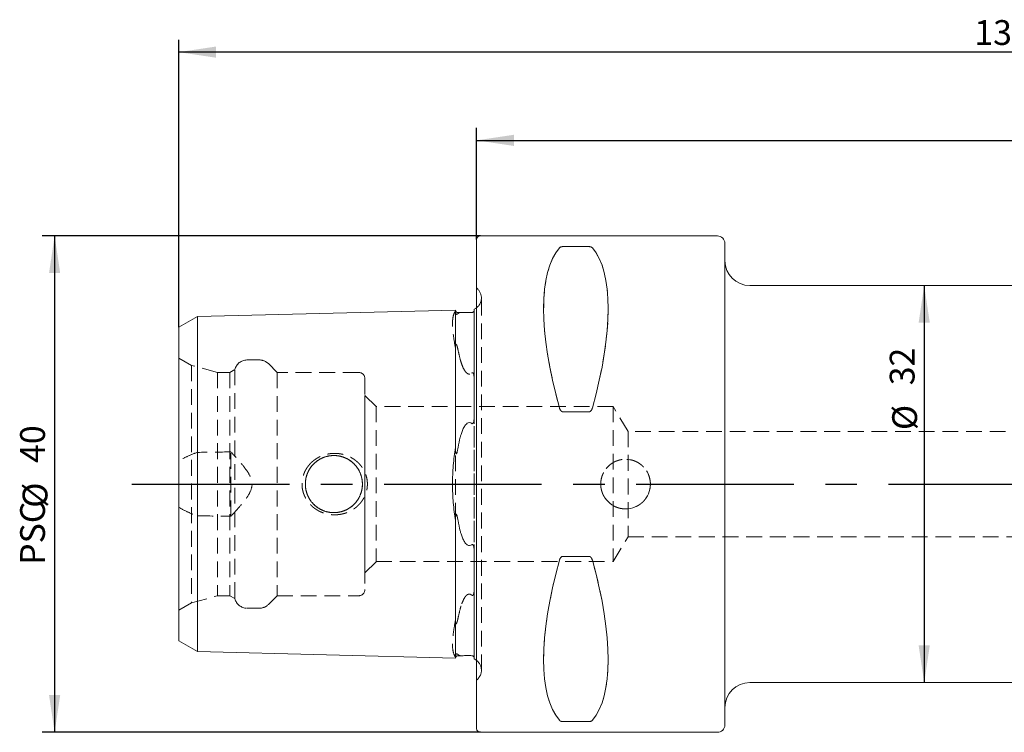
# Model space of a CAD drawing. Units: millimetres. Extents: x 14 to 274, y 11 to 146.
# Drawn here: x 113 to 192, y 88 to 146 of the extents above; entities that cross this region are included whole.
import ezdxf

# ---------------------------------------------------------------- set-up
doc = ezdxf.new("R2010")
doc.units = ezdxf.units.MM
doc.linetypes.add('CENTERX2', pattern=[20.32, 12.7, -2.54, 2.54, -2.54])
doc.linetypes.add('HIDDEN', pattern=[1.905, 1.27, -0.635])
doc.layers.add('VERMASSUNG', color=7, linetype='Continuous')
doc.styles.add('SLDTEXTSTYLE0', font='TXT', dxfattribs={"width": 0.7})
doc.dimstyles.new('SLDDIMSTYLE0', dxfattribs={"dimtxt": 2, "dimasz": 3, "dimexe": 0, "dimexo": 0.0625, "dimgap": 0.5, "dimtad": 1, "dimrnd": 1e-09, "dimzin": 12, "dimdsep": 46, "dimtxsty": 'SLDTEXTSTYLE0', "dimsah": 1, "dimcen": 0.09, "dimadec": 0, "dimazin": 3, "dimtfac": 1, "dimtdec": 3, "dimtofl": 0, "dimtmove": 0, "dimatfit": 3, "dimfxl": 1, "dimfrac": 2, "dimtolj": 1, "dimtzin": 12, "dimarcsym": 0})

# ---------------------------------------------------------------- blocks, each defined once
blk = doc.blocks.new('_D')
at = {"layer": 'VERMASSUNG'}
for p, q in [((149.637, 127.814), (149.637, 136.81)), ((259.637, 130.114), (259.637, 136.81)), ((149.637, 135.81), (259.637, 135.81))]:
    blk.add_line(p, q, dxfattribs=at)
for points in [[(149.637, 135.81), (152.637, 135.36), (152.637, 136.26)], [(259.637, 135.81), (256.637, 136.26), (256.637, 135.36)]]:
    blk.add_solid(points, dxfattribs=at)
at = {"layer": 'VERMASSUNG', "insert": (202.037, 138.389, 0.1), "char_height": 2, "attachment_point": 1, "style": 'SLDTEXTSTYLE0'}
blk.add_mtext('110', dxfattribs=at)
blk = doc.blocks.new('_D_1')
at = {"layer": 'VERMASSUNG'}
for p, q in [((125.637, 120.746), (125.637, 143.919)), ((259.637, 130.114), (259.637, 143.919)), ((259.637, 142.919), (125.637, 142.919))]:
    blk.add_line(p, q, dxfattribs=at)
for points in [[(125.637, 142.919), (128.637, 142.469), (128.637, 143.369)], [(259.637, 142.919), (256.637, 143.369), (256.637, 142.469)]]:
    blk.add_solid(points, dxfattribs=at)
at = {"layer": 'VERMASSUNG', "insert": (189.737, 145.497, 0.1), "char_height": 2, "attachment_point": 1, "style": 'SLDTEXTSTYLE0'}
blk.add_mtext('134', dxfattribs=at)
blk = doc.blocks.new('_D_4')
at = {"layer": 'VERMASSUNG'}
for p, q in [((149.937, 128.114), (114.637, 128.114)), ((115.637, 128.114), (115.637, 88.114)), ((149.937, 88.114), (114.637, 88.114))]:
    blk.add_line(p, q, dxfattribs=at)
for points in [[(115.637, 128.114), (115.187, 125.114), (116.087, 125.114)], [(115.637, 88.114), (116.087, 91.114), (115.187, 91.114)]]:
    blk.add_solid(points, dxfattribs=at)
at = {"layer": 'VERMASSUNG', "char_height": 2, "attachment_point": 1, "rotation": 90, "style": 'SLDTEXTSTYLE0'}
for s, insert in [('40', (112.858, 109.819, 0.1)), ('%%c', (113.058, 106.209, 0.1)), ('PSC', (112.858, 101.609, 0.1))]:
    blk.add_mtext(s, dxfattribs=dict(at, insert=insert))
blk = doc.blocks.new('_D_5')
at = {"layer": 'VERMASSUNG'}
blk.add_line((185.699, 124.114), (185.699, 92.114), dxfattribs=at)
for points in [[(185.699, 124.114), (185.249, 121.114), (186.149, 121.114)], [(185.699, 92.114), (186.149, 95.114), (185.249, 95.114)]]:
    blk.add_solid(points, dxfattribs=at)
at = {"layer": 'VERMASSUNG', "char_height": 2, "attachment_point": 1, "rotation": 90, "style": 'SLDTEXTSTYLE0'}
for s, insert in [('32', (182.921, 116.077, 0.1)), ('%%c', (183.121, 112.467, 0.1))]:
    blk.add_mtext(s, dxfattribs=dict(at, insert=insert))

msp = doc.modelspace()

# ---------------------------------------------------------------- linework, layer by layer
at = {"color": 7, "linetype": 'Continuous', "lineweight": 15}
for p, q in [((149.63656, 88.41415), (149.63656, 127.81415)), ((169.03656, 128.11415), (149.93656, 128.11415)), ((156.56846, 127.24581), (158.70466, 127.24581)), ((169.63656, 88.71415), (169.63656, 127.51415)), ((233.22234, 124.11415), (171.63656, 124.11415)), ((149.43656, 122.20397), (149.43656, 113.6196)), ((125.63656, 120.74566), (127.13656, 121.61168)), ((127.13656, 121.61168), (147.93656, 122.13425)), ((127.13656, 111.95407), (127.13656, 121.61168)), ((147.93656, 112.21535), (147.93656, 122.13425)), ((148.14152, 121.93933), (148.38048, 121.94534)), ((125.63656, 111.52106), (125.63656, 120.74566)), ((158.70466, 113.94336), (156.56846, 113.94336)), ((127.13656, 111.95407), (127.13656, 104.27423)), ((147.93656, 112.21535), (147.93656, 111.06035)), ((125.63656, 111.52106), (125.63656, 104.70724)), ((147.93656, 105.16795), (147.93656, 104.01295)), ((125.63656, 95.48265), (125.63656, 104.70724)), ((127.13656, 94.61662), (127.13656, 104.27423)), ((147.93656, 94.09405), (147.93656, 104.01295)), ((149.43656, 102.60871), (149.43656, 94.02433)), ((156.56846, 102.28494), (158.70466, 102.28494)), ((125.63656, 95.48265), (127.13656, 94.61662)), ((127.13656, 94.61662), (147.93656, 94.09405)), ((148.14152, 94.28897), (148.38048, 94.28296)), ((171.63656, 92.11415), (233.22234, 92.11415)), ((158.70466, 88.98249), (156.56846, 88.98249)), ((149.93656, 88.11415), (169.03656, 88.11415))]:
    msp.add_line(p, q, dxfattribs=at)
at = {"color": 7, "linetype": 'HIDDEN', "lineweight": 0}
for p, q in [((149.63656, 88.41415), (149.63656, 127.81415)), ((158.70466, 127.24581), (156.56846, 127.24581)), ((169.63656, 88.71415), (169.63656, 127.51415)), ((169.63656, 90.11415), (169.63656, 126.0955)), ((149.72945, 123.82126), (149.63656, 123.91415)), ((149.63656, 92.31415), (149.63656, 123.8957)), ((150.02235, 93.11415), (150.02235, 123.11415)), ((150.02235, 93.11415), (150.02235, 123.11415)), ((149.43656, 122.09896), (149.43656, 122.20397)), ((127.13656, 121.61168), (127.13656, 117.77176)), ((147.93656, 122.13425), (147.93656, 122.03439)), ((149.43656, 113.6196), (149.43656, 122.09896)), ((125.63656, 120.74566), (125.63656, 117.33875)), ((147.93656, 119.08819), (147.93656, 118.03305)), ((125.63656, 97.9585), (125.63656, 118.2698)), ((126.66359, 117.67684), (125.63656, 118.2698)), ((126.66359, 117.67684), (126.66359, 98.55146)), ((128.76359, 117.11415), (126.66359, 117.67684)), ((127.13656, 117.77176), (127.13656, 110.66918)), ((132.14938, 118.11415), (131.13656, 118.11415)), ((133.56359, 117.11415), (132.85648, 117.82126)), ((147.93656, 118.03305), (147.93656, 98.19525)), ((125.63656, 117.33875), (125.63656, 109.96436)), ((128.76359, 117.11415), (128.76359, 99.11415)), ((129.76359, 117.11415), (128.76359, 117.11415)), ((130.16359, 117.34509), (129.76359, 117.11415)), ((129.76359, 117.11415), (129.76359, 99.11415)), ((130.16359, 117.34509), (130.16359, 98.88321)), ((133.56359, 117.11415), (133.56359, 99.11415)), ((140.13656, 117.11415), (133.56359, 117.11415)), ((140.63656, 116.61415), (140.63656, 99.61415)), ((149.43656, 99.63478), (149.43656, 116.59352)), ((149.43656, 116.59352), (149.43656, 99.63478)), ((141.53656, 114.36415), (140.63656, 115.26415)), ((140.63656, 100.96415), (140.63656, 115.24508)), ((141.53656, 114.36415), (141.53656, 101.86415)), ((160.63656, 114.36415), (141.53656, 114.36415)), ((160.63656, 114.36415), (160.63656, 101.86415)), ((161.83828, 112.36415), (160.63656, 114.36415)), ((156.56846, 113.94336), (158.70466, 113.94336)), ((161.83828, 112.36415), (161.83828, 103.86415)), ((224.63656, 112.36415), (161.83828, 112.36415)), ((129.83656, 105.52121), (129.83656, 110.70709)), ((125.63656, 106.26394), (125.63656, 109.96436)), ((125.63656, 106.26394), (125.63656, 98.88955)), ((127.13656, 105.55912), (127.13656, 98.45654)), ((160.63656, 101.86415), (161.83828, 103.86415)), ((161.83828, 103.86415), (224.63656, 103.86415)), ((149.43656, 94.12934), (149.43656, 102.60871)), ((140.63656, 100.96415), (141.53656, 101.86415)), ((141.53656, 101.86415), (160.63656, 101.86415)), ((158.70466, 102.28494), (156.56846, 102.28494)), ((125.63656, 98.88955), (125.63656, 95.48265)), ((125.63656, 97.9585), (126.66359, 98.55146)), ((126.66359, 98.55146), (128.76359, 99.11415)), ((127.13656, 98.45654), (127.13656, 94.61662)), ((128.76359, 99.11415), (129.76359, 99.11415)), ((129.76359, 99.11415), (130.16359, 98.88321)), ((132.85648, 98.40704), (133.56359, 99.11415)), ((133.56359, 99.11415), (140.13656, 99.11415)), ((131.13656, 98.11415), (132.14938, 98.11415)), ((147.93656, 98.19525), (147.93656, 97.14011)), ((147.93656, 94.19391), (147.93656, 94.09405)), ((149.43656, 94.02433), (149.43656, 94.12934)), ((149.63656, 92.31415), (149.72945, 92.40704)), ((156.56846, 88.98249), (158.70466, 88.98249))]:
    msp.add_line(p, q, dxfattribs=at)
at = {"color": 7, "linetype": 'Continuous', "lineweight": 15, "flags": 128}
for points in [[(149.63656, 122.32501), (149.56201, 122.27227), (149.43656, 122.20397)], [(149.43656, 94.02433), (149.56201, 93.95603), (149.63656, 93.90329)]]:
    msp.add_lwpolyline(points, dxfattribs=at)
at = {"color": 7, "linetype": 'HIDDEN', "lineweight": 0}
for centre, radius in [((138.13656, 108.11415), 2.3), ((138.13656, 108.11415), 2.3), ((161.63656, 108.11415), 2)]:
    msp.add_circle(centre, radius, dxfattribs=at)
at = {"color": 7, "linetype": 'Continuous', "lineweight": 15}
for centre, radius, start, end in [((149.93656, 127.81415), 0.3, 90, 180), ((169.03656, 127.51415), 0.6, 0, 90), ((171.63656, 126.11415), 2, 180, 270), ((148.1365, 122.13927), 0.2, 181.4391667, 271.4391667), ((148.1365, 94.08903), 0.2, 88.5608333, 178.5608333), ((171.63656, 90.11415), 2, 90, 180), ((149.93656, 88.41415), 0.3, 180, 270), ((169.03656, 88.71415), 0.6, 270, 0)]:
    msp.add_arc(centre, radius, start, end, dxfattribs=at)
at = {"color": 7, "linetype": 'HIDDEN', "lineweight": 0}
for centre, radius, start, end in [((149.02235, 123.11415), 1, 351.8087251, 45), ((149.02235, 123.11415), 1, 307.8947985, 351.8087251), ((131.13656, 117.11415), 1, 90, 166.6475739), ((132.14938, 117.11415), 1, 45, 90), ((140.13656, 116.61415), 0.5, 0, 90), ((140.13656, 99.61415), 0.5, 270, 0), ((131.13656, 99.11415), 1, 193.3524261, 270), ((132.14938, 99.11415), 1, 270, 315), ((149.02235, 93.11415), 1, 0, 52.1052015), ((149.02235, 93.11415), 1, 315, 0)]:
    msp.add_arc(centre, radius, start, end, dxfattribs=at)
at = {"color": 7, "linetype": 'Continuous', "lineweight": 15}
for centre, major_axis, start_param, end_param in [((166.58549, 108.11415), (-9.36742, 19.74175), 0.15107173, 1.09797404), ((148.68763, 108.11415), (9.36742, 19.74175), 5.18521126, 6.13211358), ((166.58549, 108.11415), (9.36742, 19.74175), 2.04361861, 2.99052092), ((148.68763, 108.11415), (-9.36742, 19.74175), 3.29266438, 4.2395667)]:
    msp.add_ellipse(centre, major_axis=major_axis, ratio=0.34199871, start_param=start_param, end_param=end_param, dxfattribs=at)
at = {"color": 7, "linetype": 'HIDDEN', "lineweight": 0}
for centre, major_axis, start_param, end_param in [((166.58549, 108.11415), (-9.36742, 19.74175), 0.15107173, 1.09797404), ((148.68763, 108.11415), (9.36742, 19.74175), 5.18521126, 6.13211358), ((166.58549, 108.11415), (9.36742, 19.74175), 2.04361861, 2.99052092), ((148.68763, 108.11415), (-9.36742, 19.74175), 3.29266438, 4.2395667)]:
    msp.add_ellipse(centre, major_axis=major_axis, ratio=0.34199871, start_param=start_param, end_param=end_param, dxfattribs=at)
at = {"color": 7, "linetype": 'Continuous', "lineweight": 15}
for points, knots in [([(156.30865, 127.14891), (156.32735, 127.1707), (156.353, 127.19172), (156.41316, 127.21943), (156.43724, 127.22806), (156.49562, 127.24128), (156.53109, 127.24581), (156.56846, 127.24581)], [0, 0, 0, 0, 0.5, 0.5, 0.75, 0.75, 1, 1, 1, 1]), ([(158.70466, 127.24581), (158.74217, 127.24581), (158.77746, 127.2413), (158.83639, 127.22793), (158.85991, 127.21944), (158.92017, 127.1917), (158.94577, 127.17071), (158.96447, 127.14891)], [0, 0, 0, 0, 0.25, 0.25, 0.5, 0.5, 1, 1, 1, 1]), ([(149.24158, 121.94088), (149.19288, 121.93735), (149.13437, 121.93385), (149.00265, 121.92981), (148.93789, 121.92969), (148.83268, 121.93123), (148.78946, 121.93268), (148.71328, 121.93561), (148.68043, 121.93712), (148.59006, 121.94126), (148.54064, 121.9435), (148.45299, 121.94595), (148.41492, 121.9462), (148.38048, 121.94534)], [0, 0, 0, 0, 0.125, 0.125, 0.25, 0.25, 0.375, 0.375, 0.5, 0.5, 0.75, 0.75, 1, 1, 1, 1]), ([(149.39622, 122.01276), (149.3861, 122.00182), (149.37373, 121.98976), (149.3389, 121.96841), (149.32354, 121.96019), (149.28087, 121.94585), (149.25845, 121.9421), (149.24158, 121.94088)], [0, 0, 0, 0, 0.5, 0.5, 0.75, 0.75, 1, 1, 1, 1]), ([(156.56846, 113.94336), (156.53095, 113.94336), (156.49566, 113.95817), (156.43673, 114.00176), (156.41321, 114.02927), (156.35295, 114.11841), (156.32735, 114.18479), (156.30865, 114.2524)], [0, 0, 0, 0, 0.25, 0.25, 0.5, 0.5, 1, 1, 1, 1]), ([(158.96447, 114.2524), (158.94577, 114.18481), (158.92012, 114.11833), (158.85996, 114.02934), (158.83588, 114.00133), (158.7775, 113.95826), (158.74203, 113.94336), (158.70466, 113.94336)], [0, 0, 0, 0, 0.5, 0.5, 0.75, 0.75, 1, 1, 1, 1]), ([(149.24158, 112.99587), (149.25365, 112.98673), (149.26793, 112.97968), (149.29939, 112.97968), (149.31489, 112.9878), (149.35033, 113.02121), (149.36392, 113.05188), (149.39692, 113.1407), (149.40771, 113.2016), (149.43276, 113.38361), (149.43656, 113.5023), (149.43656, 113.6196)], [0, 0, 0, 0, 0.0625, 0.0625, 0.125, 0.125, 0.25, 0.25, 0.5, 0.5, 1, 1, 1, 1]), ([(148.38048, 112.1209), (148.41477, 112.22976), (148.45259, 112.33677), (148.53918, 112.5458), (148.58753, 112.64797), (148.67684, 112.79466), (148.7094, 112.84246), (148.78565, 112.93401), (148.82881, 112.97769), (148.93454, 113.04705), (148.99953, 113.07116), (149.13302, 113.06296), (149.19235, 113.03317), (149.24158, 112.99587)], [0, 0, 0, 0, 0.25, 0.25, 0.5, 0.5, 0.625, 0.625, 0.75, 0.75, 0.875, 0.875, 1, 1, 1, 1]), ([(147.93656, 111.06035), (147.85602, 110.59128), (147.79599, 110.11091), (147.73525, 109.37373), (147.71992, 109.12521), (147.69934, 108.62243), (147.69414, 108.36757), (147.69409, 107.61129), (147.71429, 107.11263), (147.79496, 106.12621), (147.85601, 105.63709), (147.93656, 105.16795)], [0, 0, 0, 0, 0.25, 0.25, 0.375, 0.375, 0.5, 0.5, 0.75, 0.75, 1, 1, 1, 1]), ([(148.14152, 111.06064), (148.12575, 110.97256), (148.10914, 110.88461), (148.0806, 110.75427), (148.07052, 110.71101), (148.05303, 110.64757), (148.04682, 110.62666), (148.03254, 110.58618), (148.02497, 110.5657), (148.00755, 110.54286), (147.99907, 110.5363), (147.98303, 110.54688), (147.97821, 110.55897), (147.9668, 110.59261), (147.96278, 110.61602), (147.95203, 110.68661), (147.94816, 110.73357), (147.93899, 110.87415), (147.93696, 110.96778), (147.93656, 111.06035)], [0, 0, 0, 0, 0.25, 0.25, 0.375, 0.375, 0.4375, 0.4375, 0.5, 0.5, 0.53125, 0.53125, 0.5625, 0.5625, 0.625, 0.625, 0.75, 0.75, 1, 1, 1, 1]), ([(147.93656, 105.16795), (147.93696, 105.26122), (147.93899, 105.35498), (147.9483, 105.49657), (147.95223, 105.54375), (147.96316, 105.61434), (147.96728, 105.63812), (147.97917, 105.67158), (147.98446, 105.68373), (148.00103, 105.69161), (148.00895, 105.68405), (148.02595, 105.66026), (148.03334, 105.64007), (148.04745, 105.59962), (148.0536, 105.57876), (148.07091, 105.51564), (148.08092, 105.47266), (148.10927, 105.34293), (148.12582, 105.25534), (148.14152, 105.16766)], [0, 0, 0, 0, 0.25, 0.25, 0.375, 0.375, 0.4375, 0.4375, 0.46875, 0.46875, 0.5, 0.5, 0.5625, 0.5625, 0.625, 0.625, 0.75, 0.75, 1, 1, 1, 1]), ([(149.24158, 103.23243), (149.19288, 103.19554), (149.13437, 103.16601), (149.00264, 103.15677), (148.93788, 103.17983), (148.83267, 103.24735), (148.78946, 103.29036), (148.71328, 103.3806), (148.68042, 103.42823), (148.59006, 103.5753), (148.54063, 103.67921), (148.45298, 103.89035), (148.41492, 103.99807), (148.38048, 104.1074)], [0, 0, 0, 0, 0.125, 0.125, 0.25, 0.25, 0.375, 0.375, 0.5, 0.5, 0.75, 0.75, 1, 1, 1, 1]), ([(149.43656, 102.60871), (149.43656, 102.72628), (149.43268, 102.84498), (149.40786, 103.02573), (149.39702, 103.08738), (149.36381, 103.17672), (149.35042, 103.20697), (149.31491, 103.24049), (149.2995, 103.24863), (149.2678, 103.24861), (149.25365, 103.24157), (149.24158, 103.23243)], [0, 0, 0, 0, 0.5, 0.5, 0.75, 0.75, 0.875, 0.875, 0.9375, 0.9375, 1, 1, 1, 1]), ([(156.30865, 101.97591), (156.32746, 102.04389), (156.35299, 102.10998), (156.41322, 102.19904), (156.43715, 102.22684), (156.49521, 102.2698), (156.53101, 102.28494), (156.56846, 102.28494)], [0, 0, 0, 0, 0.5, 0.5, 0.75, 0.75, 1, 1, 1, 1]), ([(158.70466, 102.28494), (158.74216, 102.28494), (158.77744, 102.27014), (158.83635, 102.22657), (158.85988, 102.19907), (158.92013, 102.10997), (158.94566, 102.04391), (158.96447, 101.97591)], [0, 0, 0, 0, 0.25, 0.25, 0.5, 0.5, 1, 1, 1, 1]), ([(148.38048, 94.28296), (148.41477, 94.2821), (148.45258, 94.28235), (148.53916, 94.28475), (148.58749, 94.28692), (148.67677, 94.29102), (148.70931, 94.29252), (148.78548, 94.29548), (148.8287, 94.29697), (148.93439, 94.2986), (148.99936, 94.29855), (149.13302, 94.29453), (149.19233, 94.29099), (149.24158, 94.28742)], [0, 0, 0, 0, 0.25, 0.25, 0.5, 0.5, 0.625, 0.625, 0.75, 0.75, 0.875, 0.875, 1, 1, 1, 1]), ([(149.24158, 94.28742), (149.25311, 94.28659), (149.26646, 94.28485), (149.2966, 94.2776), (149.31167, 94.27225), (149.34701, 94.25651), (149.36074, 94.24667), (149.39412, 94.22047), (149.40506, 94.20638), (149.41371, 94.1936)], [0, 0, 0, 0, 0.125, 0.125, 0.25, 0.25, 0.5, 0.5, 1, 1, 1, 1]), ([(156.56846, 88.98249), (156.53096, 88.98249), (156.49568, 88.98699), (156.43676, 89.00036), (156.41324, 89.00884), (156.35299, 89.03658), (156.32746, 89.05746), (156.30865, 89.07939)], [0, 0, 0, 0, 0.25, 0.25, 0.5, 0.5, 1, 1, 1, 1]), ([(158.96447, 89.07939), (158.94566, 89.05747), (158.92013, 89.03658), (158.8599, 89.00885), (158.83597, 89.00028), (158.77791, 88.9871), (158.74211, 88.98249), (158.70466, 88.98249)], [0, 0, 0, 0, 0.5, 0.5, 0.75, 0.75, 1, 1, 1, 1])]:
    msp.add_open_spline(points, degree=3, knots=knots, dxfattribs=at)
at = {"color": 7, "linetype": 'HIDDEN', "lineweight": 0}
for points, knots in [([(156.56846, 127.24581), (156.53095, 127.24581), (156.49566, 127.2413), (156.43673, 127.22793), (156.41321, 127.21944), (156.35295, 127.1917), (156.32735, 127.17071), (156.30865, 127.14891)], [0, 0, 0, 0, 0.25, 0.25, 0.5, 0.5, 1, 1, 1, 1]), ([(158.96447, 127.14891), (158.94577, 127.1707), (158.92012, 127.19172), (158.85996, 127.21943), (158.83588, 127.22806), (158.7775, 127.24128), (158.74203, 127.24581), (158.70466, 127.24581)], [0, 0, 0, 0, 0.5, 0.5, 0.75, 0.75, 1, 1, 1, 1]), ([(147.93656, 122.03439), (147.85602, 121.95432), (147.79598, 121.83045), (147.73525, 121.57977), (147.71992, 121.48533), (147.69934, 121.27402), (147.69414, 121.15673), (147.69409, 120.7787), (147.71429, 120.48992), (147.79496, 119.84008), (147.85601, 119.47725), (147.93656, 119.08819)], [0, 0, 0, 0, 0.25, 0.25, 0.375, 0.375, 0.5, 0.5, 0.75, 0.75, 1, 1, 1, 1]), ([(148.14152, 121.85323), (148.12575, 121.83901), (148.10914, 121.82478), (148.08062, 121.80599), (148.07053, 121.8001), (148.05305, 121.79356), (148.04684, 121.79175), (148.03257, 121.79014), (148.025, 121.78959), (148.0076, 121.79679), (147.99914, 121.80188), (147.98308, 121.8197), (147.97825, 121.82822), (147.96682, 121.85012), (147.9628, 121.86186), (147.95204, 121.89591), (147.94817, 121.91548), (147.93899, 121.97133), (147.93696, 122.00411), (147.93656, 122.03439)], [0, 0, 0, 0, 0.25, 0.25, 0.375, 0.375, 0.4375, 0.4375, 0.5, 0.5, 0.53125, 0.53125, 0.5625, 0.5625, 0.625, 0.625, 0.75, 0.75, 1, 1, 1, 1]), ([(149.43656, 122.09896), (149.43656, 122.08884), (149.43455, 122.07708), (149.42337, 122.04909), (149.41507, 122.03311), (149.39622, 122.01276)], [0, 0, 0, 0, 0.5, 0.5, 1, 1, 1, 1]), ([(147.93656, 119.08819), (147.93696, 119.15128), (147.93901, 119.21246), (147.94841, 119.29796), (147.95236, 119.32554), (147.96351, 119.362), (147.96773, 119.37386), (147.97994, 119.38448), (147.98573, 119.38731), (148.00265, 119.376), (148.01006, 119.36422), (148.02652, 119.33417), (148.03397, 119.31446), (148.04788, 119.27606), (148.05397, 119.25718), (148.07117, 119.20088), (148.08115, 119.1638), (148.1094, 119.05314), (148.12588, 118.98001), (148.14152, 118.90674)], [0, 0, 0, 0, 0.25, 0.25, 0.375, 0.375, 0.4375, 0.4375, 0.46875, 0.46875, 0.5, 0.5, 0.5625, 0.5625, 0.625, 0.625, 0.75, 0.75, 1, 1, 1, 1]), ([(148.38048, 117.93859), (148.41478, 117.83058), (148.4526, 117.7233), (148.53921, 117.51181), (148.58759, 117.40742), (148.67699, 117.25654), (148.70959, 117.2072), (148.78597, 117.11259), (148.82901, 117.0676), (148.93482, 116.99667), (148.99986, 116.97272), (149.13301, 116.985), (149.19238, 117.01832), (149.24158, 117.05916)], [0, 0, 0, 0, 0.25, 0.25, 0.5, 0.5, 0.625, 0.625, 0.75, 0.75, 0.875, 0.875, 1, 1, 1, 1]), ([(149.24158, 117.05916), (149.25365, 117.06917), (149.26793, 117.07813), (149.29939, 117.086), (149.31489, 117.08365), (149.35033, 117.06667), (149.36392, 117.04612), (149.39692, 116.98418), (149.40771, 116.93778), (149.43276, 116.79485), (149.43656, 116.69528), (149.43656, 116.59352)], [0, 0, 0, 0, 0.0625, 0.0625, 0.125, 0.125, 0.25, 0.25, 0.5, 0.5, 1, 1, 1, 1]), ([(156.30865, 114.2524), (156.32735, 114.18481), (156.353, 114.11833), (156.41316, 114.02934), (156.43724, 114.00133), (156.49562, 113.95826), (156.53109, 113.94336), (156.56846, 113.94336)], [0, 0, 0, 0, 0.5, 0.5, 0.75, 0.75, 1, 1, 1, 1]), ([(158.70466, 113.94336), (158.74217, 113.94336), (158.77746, 113.95817), (158.83639, 114.00176), (158.85991, 114.02927), (158.92017, 114.11841), (158.94577, 114.18479), (158.96447, 114.2524)], [0, 0, 0, 0, 0.25, 0.25, 0.5, 0.5, 1, 1, 1, 1]), ([(127.13656, 110.66918), (126.87634, 110.58299), (126.62031, 110.48354), (126.11904, 110.25189), (125.8737, 110.11998), (125.63656, 109.96436)], [0, 0, 0, 0, 0.5, 0.5, 1, 1, 1, 1]), ([(129.83656, 105.52121), (130.0175, 105.71283), (130.19659, 105.90647), (130.54743, 106.30112), (130.71962, 106.50213), (131.04536, 106.91835), (131.20143, 107.13436), (131.45281, 107.59968), (131.54668, 107.85522), (131.54295, 108.38955), (131.44558, 108.64497), (131.19376, 109.105), (131.03879, 109.31884), (130.71397, 109.73288), (130.54308, 109.93217), (130.19445, 110.32415), (130.01644, 110.5166), (129.83656, 110.70709)], [0, 0, 0, 0, 0.125, 0.125, 0.25, 0.25, 0.375, 0.375, 0.5, 0.5, 0.625, 0.625, 0.75, 0.75, 0.875, 0.875, 1, 1, 1, 1]), ([(136.09033, 109.60213), (136.31783, 109.85148), (136.44229, 109.96307), (136.71139, 110.16172), (136.8572, 110.24906), (137.15837, 110.39326), (137.3147, 110.45108), (137.63883, 110.53833), (137.80549, 110.56714), (138.30351, 110.60791), (138.64418, 110.57447), (139.28319, 110.39202), (139.58965, 110.24059), (139.9862, 109.9401), (140.11055, 109.82584), (140.33301, 109.57618), (140.43058, 109.44201), (140.59784, 109.15454), (140.66792, 108.99927), (140.77198, 108.68229), (140.80695, 108.51964), (140.85882, 108.0187), (140.81951, 107.67855), (140.65679, 107.20205), (140.58651, 107.05099), (140.41518, 106.76369), (140.31379, 106.62783), (139.97719, 106.25903), (139.70195, 106.0566), (139.25217, 105.83952), (139.09337, 105.78022), (138.77081, 105.69225), (138.60695, 105.66313), (138.27412, 105.63427), (138.10406, 105.6349), (137.77179, 105.66615), (137.60807, 105.69647), (137.28561, 105.78719), (137.1271, 105.84796), (136.82854, 105.99547), (136.68672, 106.0826), (136.4188, 106.28519), (136.2947, 106.39953), (136.07357, 106.64771), (135.97511, 106.78275), (135.80575, 107.07475), (135.73759, 107.22689), (135.63385, 107.5433), (135.59818, 107.70979), (135.56397, 108.04305), (135.56483, 108.20972), (135.60262, 108.5431), (135.63997, 108.70886), (135.74722, 109.02475), (135.81798, 109.17803), (135.9901, 109.46741), (136.09033, 109.60213), (136.31783, 109.85148)], [-0.03125, -0.03125, 0, 0, 0.03125, 0.03125, 0.0625, 0.0625, 0.09375, 0.09375, 0.125, 0.125, 0.1875, 0.1875, 0.25, 0.25, 0.28125, 0.28125, 0.3125, 0.3125, 0.34375, 0.34375, 0.375, 0.375, 0.4375, 0.4375, 0.46875, 0.46875, 0.5, 0.5, 0.5625, 0.5625, 0.59375, 0.59375, 0.625, 0.625, 0.65625, 0.65625, 0.6875, 0.6875, 0.71875, 0.71875, 0.75, 0.75, 0.78125, 0.78125, 0.8125, 0.8125, 0.84375, 0.84375, 0.875, 0.875, 0.90625, 0.90625, 0.9375, 0.9375, 0.96875, 0.96875, 1, 1, 1.03125, 1.03125]), ([(136.09033, 109.60213), (136.31783, 109.85148), (136.44229, 109.96307), (136.71139, 110.16172), (136.8572, 110.24906), (137.15837, 110.39326), (137.3147, 110.45108), (137.63883, 110.53833), (137.80549, 110.56714), (138.30351, 110.60791), (138.64418, 110.57447), (139.28319, 110.39202), (139.58965, 110.24059), (139.9862, 109.9401), (140.11055, 109.82584), (140.33301, 109.57618), (140.43058, 109.44201), (140.59784, 109.15454), (140.66792, 108.99927), (140.77198, 108.68229), (140.80695, 108.51964), (140.85882, 108.0187), (140.81951, 107.67855), (140.65679, 107.20205), (140.58651, 107.05099), (140.41518, 106.76369), (140.31379, 106.62783), (139.97719, 106.25903), (139.70195, 106.0566), (139.25217, 105.83952), (139.09337, 105.78022), (138.77081, 105.69225), (138.60695, 105.66313), (138.27412, 105.63427), (138.10406, 105.6349), (137.77179, 105.66615), (137.60807, 105.69647), (137.28561, 105.78719), (137.1271, 105.84796), (136.82854, 105.99547), (136.68672, 106.0826), (136.4188, 106.28519), (136.2947, 106.39953), (136.07357, 106.64771), (135.97511, 106.78275), (135.80575, 107.07475), (135.73759, 107.22689), (135.63385, 107.5433), (135.59818, 107.70979), (135.56397, 108.04305), (135.56483, 108.20972), (135.60262, 108.5431), (135.63997, 108.70886), (135.74722, 109.02475), (135.81798, 109.17803), (135.9901, 109.46741), (136.09033, 109.60213), (136.31783, 109.85148)], [-0.03125, -0.03125, 0, 0, 0.03125, 0.03125, 0.0625, 0.0625, 0.09375, 0.09375, 0.125, 0.125, 0.1875, 0.1875, 0.25, 0.25, 0.28125, 0.28125, 0.3125, 0.3125, 0.34375, 0.34375, 0.375, 0.375, 0.4375, 0.4375, 0.46875, 0.46875, 0.5, 0.5, 0.5625, 0.5625, 0.59375, 0.59375, 0.625, 0.625, 0.65625, 0.65625, 0.6875, 0.6875, 0.71875, 0.71875, 0.75, 0.75, 0.78125, 0.78125, 0.8125, 0.8125, 0.84375, 0.84375, 0.875, 0.875, 0.90625, 0.90625, 0.9375, 0.9375, 0.96875, 0.96875, 1, 1, 1.03125, 1.03125]), ([(140.13656, 106.97837), (140.01137, 106.75792), (139.8545, 106.56419), (139.47746, 106.2285), (139.26575, 106.09452), (138.79986, 105.89739), (138.55402, 105.83818), (138.17454, 105.81097), (138.0468, 105.81246), (137.79633, 105.83598), (137.6725, 105.8579), (137.30528, 105.95473), (137.07451, 106.05854), (136.65462, 106.33725), (136.47036, 106.50882), (136.23962, 106.80746), (136.17057, 106.91393), (136.052, 107.13421), (136.0018, 107.24888), (135.91996, 107.48756), (135.88861, 107.6116), (135.84722, 107.85972), (135.83671, 107.98496), (135.83641, 108.23783), (135.84689, 108.36571), (135.88803, 108.61414), (135.91861, 108.73594), (135.9999, 108.97471), (136.0509, 109.09176), (136.16946, 109.31258), (136.23735, 109.41752), (136.3905, 109.6165), (136.47606, 109.71051), (136.65877, 109.881), (136.75658, 109.95844), (136.96538, 110.0976), (137.07696, 110.15938), (137.30561, 110.26246), (137.42356, 110.30447), (137.66689, 110.3692), (137.79324, 110.39188), (138.04434, 110.41576), (138.17002, 110.41736), (138.42165, 110.3999), (138.54854, 110.38046), (138.79373, 110.32187), (138.91292, 110.2828), (139.14461, 110.18529), (139.25778, 110.12626), (139.46986, 109.99245), (139.56965, 109.91746), (139.75691, 109.75126), (139.8448, 109.65937), (140.00302, 109.46401), (140.07396, 109.36016), (140.13656, 109.24993)], [0, 0, 0, 0, 0.0625, 0.0625, 0.125, 0.125, 0.1875, 0.1875, 0.21875, 0.21875, 0.25, 0.25, 0.3125, 0.3125, 0.375, 0.375, 0.40625, 0.40625, 0.4375, 0.4375, 0.46875, 0.46875, 0.5, 0.5, 0.53125, 0.53125, 0.5625, 0.5625, 0.59375, 0.59375, 0.625, 0.625, 0.65625, 0.65625, 0.6875, 0.6875, 0.71875, 0.71875, 0.75, 0.75, 0.78125, 0.78125, 0.8125, 0.8125, 0.84375, 0.84375, 0.875, 0.875, 0.90625, 0.90625, 0.9375, 0.9375, 0.96875, 0.96875, 1, 1, 1, 1]), ([(140.13656, 109.24993), (140.01137, 109.47038), (139.8545, 109.66411), (139.47746, 109.9998), (139.26575, 110.13378), (138.79986, 110.33091), (138.55402, 110.39012), (138.17454, 110.41733), (138.0468, 110.41584), (137.79633, 110.39232), (137.6725, 110.3704), (137.30528, 110.27357), (137.07451, 110.16976), (136.65462, 109.89105), (136.47036, 109.71948), (136.23962, 109.42084), (136.17057, 109.31437), (136.052, 109.09409), (136.0018, 108.97942), (135.91996, 108.74074), (135.88861, 108.6167), (135.84722, 108.36858), (135.83671, 108.24335), (135.83641, 107.99047), (135.84689, 107.86259), (135.88803, 107.61416), (135.91861, 107.49237), (135.9999, 107.25359), (136.0509, 107.13654), (136.16946, 106.91572), (136.23735, 106.81078), (136.3905, 106.6118), (136.47606, 106.5178), (136.65877, 106.3473), (136.75658, 106.26986), (136.96538, 106.1307), (137.07696, 106.06892), (137.30561, 105.96584), (137.42356, 105.92383), (137.66689, 105.8591), (137.79324, 105.83642), (138.04434, 105.81254), (138.17002, 105.81094), (138.42165, 105.82841), (138.54854, 105.84784), (138.79373, 105.90643), (138.91292, 105.9455), (139.14461, 106.04301), (139.25778, 106.10204), (139.46986, 106.23585), (139.56965, 106.31084), (139.75691, 106.47704), (139.8448, 106.56893), (140.00302, 106.76429), (140.07396, 106.86814), (140.13656, 106.97837)], [0, 0, 0, 0, 0.0625, 0.0625, 0.125, 0.125, 0.1875, 0.1875, 0.21875, 0.21875, 0.25, 0.25, 0.3125, 0.3125, 0.375, 0.375, 0.40625, 0.40625, 0.4375, 0.4375, 0.46875, 0.46875, 0.5, 0.5, 0.53125, 0.53125, 0.5625, 0.5625, 0.59375, 0.59375, 0.625, 0.625, 0.65625, 0.65625, 0.6875, 0.6875, 0.71875, 0.71875, 0.75, 0.75, 0.78125, 0.78125, 0.8125, 0.8125, 0.84375, 0.84375, 0.875, 0.875, 0.90625, 0.90625, 0.9375, 0.9375, 0.96875, 0.96875, 1, 1, 1, 1]), ([(159.63656, 107.84971), (159.63656, 108.24637), (159.64954, 108.37636), (159.70039, 108.63208), (159.73888, 108.75914), (159.8393, 109.0013), (159.90074, 109.11614), (160.04587, 109.33349), (160.13029, 109.43633), (160.40689, 109.71287), (160.62989, 109.86185), (161.11112, 110.0614), (161.37442, 110.11401), (161.76599, 110.11422), (161.89857, 110.10122), (162.15514, 110.05017), (162.27985, 110.0124), (162.52209, 109.91221), (162.63911, 109.84962), (162.85575, 109.70492), (162.95676, 109.6223), (163.14356, 109.43566), (163.22628, 109.33471), (163.37115, 109.11823), (163.43382, 109.00131), (163.53424, 108.75911), (163.57212, 108.63445), (163.62338, 108.37805), (163.63651, 108.24544), (163.63666, 107.85377), (163.58429, 107.59048), (163.38513, 107.10897), (163.23633, 106.88585), (162.96003, 106.60902), (162.85727, 106.52451), (162.64005, 106.37919), (162.52528, 106.31767), (162.28329, 106.21707), (162.15621, 106.17844), (161.90054, 106.12737), (161.77059, 106.11428), (161.50633, 106.11403), (161.37612, 106.1269), (161.12037, 106.17752), (160.99335, 106.21587), (160.751, 106.3161), (160.6361, 106.37744), (160.41868, 106.52235), (160.31574, 106.60669), (160.0389, 106.88309), (159.88975, 107.10593), (159.68978, 107.587), (159.63656, 107.84971), (159.63656, 108.24637)], [-0.0625, -0.0625, 0, 0, 0.03125, 0.03125, 0.0625, 0.0625, 0.09375, 0.09375, 0.125, 0.125, 0.1875, 0.1875, 0.25, 0.25, 0.28125, 0.28125, 0.3125, 0.3125, 0.34375, 0.34375, 0.375, 0.375, 0.40625, 0.40625, 0.4375, 0.4375, 0.46875, 0.46875, 0.5, 0.5, 0.5625, 0.5625, 0.625, 0.625, 0.65625, 0.65625, 0.6875, 0.6875, 0.71875, 0.71875, 0.75, 0.75, 0.78125, 0.78125, 0.8125, 0.8125, 0.84375, 0.84375, 0.875, 0.875, 0.9375, 0.9375, 1, 1, 1.03125, 1.03125]), ([(140.13656, 109.24993), (140.23478, 109.07697), (140.3101, 108.89194), (140.41107, 108.50892), (140.43644, 108.31421), (140.43668, 107.91683), (140.41097, 107.71934), (140.31065, 107.33817), (140.23476, 107.15129), (140.13656, 106.97837)], [0, 0, 0, 0, 0.25, 0.25, 0.5, 0.5, 0.75, 0.75, 1, 1, 1, 1]), ([(140.13656, 106.97837), (140.23478, 107.15133), (140.3101, 107.33636), (140.41107, 107.71938), (140.43644, 107.9141), (140.43668, 108.31147), (140.41097, 108.50896), (140.31065, 108.89013), (140.23476, 109.07701), (140.13656, 109.24993)], [0, 0, 0, 0, 0.25, 0.25, 0.5, 0.5, 0.75, 0.75, 1, 1, 1, 1]), ([(125.63656, 106.26394), (125.8737, 106.10832), (126.11904, 105.97641), (126.62031, 105.74476), (126.87634, 105.64531), (127.13656, 105.55912)], [0, 0, 0, 0, 0.5, 0.5, 1, 1, 1, 1]), ([(156.56846, 102.28494), (156.53095, 102.28494), (156.49566, 102.27013), (156.43673, 102.22654), (156.41321, 102.19903), (156.35295, 102.1099), (156.32735, 102.04351), (156.30865, 101.97591)], [0, 0, 0, 0, 0.25, 0.25, 0.5, 0.5, 1, 1, 1, 1]), ([(158.96447, 101.97591), (158.94577, 102.04349), (158.92012, 102.10997), (158.85996, 102.19897), (158.83588, 102.22697), (158.7775, 102.27004), (158.74203, 102.28494), (158.70466, 102.28494)], [0, 0, 0, 0, 0.5, 0.5, 0.75, 0.75, 1, 1, 1, 1]), ([(149.24158, 99.16914), (149.19288, 99.20957), (149.13437, 99.2426), (149.00264, 99.25588), (148.93788, 99.23292), (148.83267, 99.16387), (148.78945, 99.1194), (148.71327, 99.02623), (148.68042, 98.97709), (148.59005, 98.82588), (148.54063, 98.71972), (148.45298, 98.50614), (148.41492, 98.39817), (148.38048, 98.28971)], [0, 0, 0, 0, 0.125, 0.125, 0.25, 0.25, 0.375, 0.375, 0.5, 0.5, 0.75, 0.75, 1, 1, 1, 1]), ([(149.43656, 99.63478), (149.43656, 99.53277), (149.43268, 99.43325), (149.40786, 99.29126), (149.39702, 99.24427), (149.36381, 99.18198), (149.35042, 99.1617), (149.31491, 99.14465), (149.2995, 99.14227), (149.2678, 99.1502), (149.25365, 99.15913), (149.24158, 99.16914)], [0, 0, 0, 0, 0.5, 0.5, 0.75, 0.75, 0.875, 0.875, 0.9375, 0.9375, 1, 1, 1, 1]), ([(147.93656, 97.14011), (147.85602, 96.75111), (147.79598, 96.3946), (147.73525, 95.9081), (147.71992, 95.75402), (147.69934, 95.46255), (147.69414, 95.32498), (147.69409, 94.94674), (147.71429, 94.73686), (147.79496, 94.40028), (147.85601, 94.27399), (147.93656, 94.19391)], [0, 0, 0, 0, 0.25, 0.25, 0.375, 0.375, 0.5, 0.5, 0.75, 0.75, 1, 1, 1, 1]), ([(148.14152, 97.32156), (148.12575, 97.2477), (148.10914, 97.17399), (148.08061, 97.06244), (148.07052, 97.02507), (148.05303, 96.96817), (148.04682, 96.94907), (148.03254, 96.91019), (148.02497, 96.89027), (148.00755, 96.8602), (147.99907, 96.84851), (147.98303, 96.84125), (147.97821, 96.84483), (147.9668, 96.85659), (147.96278, 96.86826), (147.95203, 96.90479), (147.94816, 96.93219), (147.93899, 97.01691), (147.93696, 97.07775), (147.93656, 97.14011)], [0, 0, 0, 0, 0.25, 0.25, 0.375, 0.375, 0.4375, 0.4375, 0.5, 0.5, 0.53125, 0.53125, 0.5625, 0.5625, 0.625, 0.625, 0.75, 0.75, 1, 1, 1, 1]), ([(147.93656, 94.19391), (147.93696, 94.22434), (147.93901, 94.2572), (147.94824, 94.31322), (147.95213, 94.33283), (147.96303, 94.36711), (147.96718, 94.37917), (147.97907, 94.40149), (147.98432, 94.41046), (148.00119, 94.4281), (148.00901, 94.43225), (148.02596, 94.43874), (148.03341, 94.43814), (148.04747, 94.43639), (148.05361, 94.43456), (148.0709, 94.428), (148.08092, 94.42213), (148.10929, 94.40339), (148.12582, 94.38922), (148.14152, 94.37507)], [0, 0, 0, 0, 0.25, 0.25, 0.375, 0.375, 0.4375, 0.4375, 0.46875, 0.46875, 0.5, 0.5, 0.5625, 0.5625, 0.625, 0.625, 0.75, 0.75, 1, 1, 1, 1]), ([(156.30865, 89.07939), (156.32735, 89.0576), (156.353, 89.03658), (156.41316, 89.00887), (156.43724, 89.00024), (156.49562, 88.98702), (156.53109, 88.98249), (156.56846, 88.98249)], [0, 0, 0, 0, 0.5, 0.5, 0.75, 0.75, 1, 1, 1, 1]), ([(158.70466, 88.98249), (158.74217, 88.98249), (158.77746, 88.987), (158.83639, 89.00037), (158.85991, 89.00886), (158.92017, 89.0366), (158.94577, 89.05759), (158.96447, 89.07939)], [0, 0, 0, 0, 0.25, 0.25, 0.5, 0.5, 1, 1, 1, 1])]:
    msp.add_open_spline(points, degree=3, knots=knots, dxfattribs=at)
for points in [[(148.31524, 121.93921), (148.25013, 121.92749), (148.19225, 121.89899), (148.14152, 121.85323)], [(148.38048, 121.94534), (148.35616, 121.94473), (148.33466, 121.94271), (148.31524, 121.93921)], [(148.14152, 118.90674), (148.19225, 118.66915), (148.25013, 118.42269), (148.31524, 118.16767)], [(148.31524, 118.16767), (148.33466, 118.09158), (148.35616, 118.01515), (148.38048, 117.93859)], [(129.83656, 110.70709), (128.93656, 110.69478), (128.03656, 110.68215), (127.13656, 110.66918)], [(127.13656, 105.55912), (128.03656, 105.54615), (128.93656, 105.53352), (129.83656, 105.52121)], [(148.31524, 98.06063), (148.25013, 97.80561), (148.19225, 97.55915), (148.14152, 97.32156)], [(148.38048, 98.28971), (148.35616, 98.21315), (148.33466, 98.13672), (148.31524, 98.06063)], [(148.14152, 94.37507), (148.19225, 94.32931), (148.25013, 94.30081), (148.31524, 94.28909)], [(148.31524, 94.28909), (148.33466, 94.28559), (148.35616, 94.28357), (148.38048, 94.28296)], [(149.41371, 94.1936), (149.43265, 94.16565), (149.43656, 94.14557), (149.43656, 94.12934)]]:
    msp.add_open_spline(points, degree=3, dxfattribs=at)
at = {"color": 7, "linetype": 'Continuous', "lineweight": 15}
for points in [[(148.31524, 111.88569), (148.25013, 111.61895), (148.19225, 111.34399), (148.14152, 111.06064)], [(148.38048, 112.1209), (148.35616, 112.04373), (148.33467, 111.96529), (148.31524, 111.88569)], [(148.14152, 105.16766), (148.19225, 104.88431), (148.25013, 104.60935), (148.31524, 104.34261)], [(148.31524, 104.34261), (148.33467, 104.26301), (148.35616, 104.18457), (148.38048, 104.1074)]]:
    msp.add_open_spline(points, degree=3, dxfattribs=at)
at = {"layer": 'VERMASSUNG', "linetype": 'CENTERX2'}
msp.add_line((121.85713, 108.11415), (259.63656, 108.11415), dxfattribs=at)

# ---------------------------------------------------------------- dimensions: what is measured, and where the dimension line sits
at = {"layer": 'VERMASSUNG'}
for base, p1, p2, picture, middle in [((125.63656, 142.91934), (259.63656, 130.11415), (125.63656, 120.74566), '_D_1', (192.63656, 142.91934)), ((259.63656, 135.81048), (149.63656, 127.81415), (259.63656, 130.11415), '_D', (204.63656, 135.81048))]:
    dim = msp.add_linear_dim(base=base, p1=p1, p2=p2, dimstyle='SLDDIMSTYLE0', dxfattribs=at)
    dim.commit()
    dim.dimension.update_dxf_attribs({"geometry": picture, "text_midpoint": middle, "dimtype": 160})
for base, p1, p2, text, picture, middle in [((115.63651, 88.11415), (149.93656, 128.11415), (149.93656, 88.11415), 'PSC%%c<>', '_D_4', (115.63651, 108.11415)), ((185.69887, 92.11415), (171.63656, 124.11415), (171.63656, 92.11415), '%%c<>', '_D_5', (185.69887, 116.5721))]:
    dim = msp.add_linear_dim(base=base, p1=p1, p2=p2, angle=90, text=text, dimstyle='SLDDIMSTYLE0', dxfattribs=at)
    dim.commit()
    dim.dimension.update_dxf_attribs({"geometry": picture, "text_midpoint": middle, "dimtype": 160})

doc.saveas('drawing.dxf')
